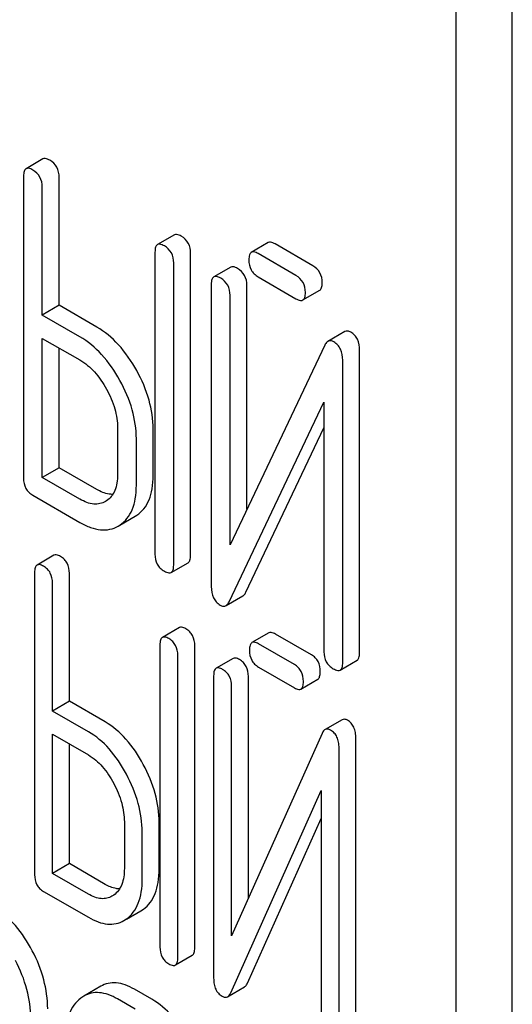
# Model space of a CAD drawing. Units: millimetres. Extents: x 0 to 2100, y -1 to 1485.
# Drawn here: x 1566 to 1572, y 963 to 975 of the extents above; entities that cross this region are included whole.
import ezdxf

# ---------------------------------------------------------------- set-up
doc = ezdxf.new("R2010")
doc.units = ezdxf.units.MM
doc.header["$LTSCALE"] = 115.5
doc.layers.get('0').update_dxf_attribs({"linetype": 'CONTINUOUS'})

msp = doc.modelspace()

# ---------------------------------------------------------------- linework, layer by layer
at = {"color": 7, "linetype": 'Continuous'}
for p, q in [((1572.322, 862.475), (1572.322, 984.95)), ((1571.615, 862.067), (1571.615, 984.542)), ((1566.426, 973.627), (1566.214, 973.504)), ((1566.183, 973.41), (1566.183, 969.616)), ((1566.631, 971.789), (1566.631, 973.396)), ((1566.418, 971.666), (1566.418, 973.274)), ((1568.077, 972.673), (1567.865, 972.551)), ((1569.256, 972.576), (1569.044, 972.454)), ((1569.817, 972.286), (1569.343, 972.56)), ((1567.834, 972.457), (1567.834, 968.663)), ((1568.282, 968.65), (1568.282, 972.443)), ((1569.605, 972.164), (1569.131, 972.438)), ((1568.069, 968.527), (1568.069, 972.321)), ((1568.785, 972.268), (1568.573, 972.145)), ((1569.131, 972.146), (1569.605, 971.872)), ((1568.541, 972.051), (1568.541, 968.255)), ((1568.989, 969.228), (1568.989, 972.038)), ((1569.691, 971.856), (1569.904, 971.978)), ((1568.777, 968.781), (1568.777, 971.915)), ((1566.631, 971.789), (1566.418, 971.666)), ((1567.102, 971.516), (1566.631, 971.789)), ((1566.89, 971.394), (1566.418, 971.666)), ((1570.218, 971.459), (1570.006, 971.336)), ((1566.418, 969.626), (1566.418, 971.374)), ((1566.418, 971.374), (1566.89, 971.102)), ((1566.631, 969.749), (1566.631, 971.252)), ((1569.968, 971.289), (1568.777, 968.781)), ((1570.404, 967.424), (1570.404, 971.221)), ((1570.192, 967.302), (1570.192, 971.098)), ((1568.765, 968.064), (1569.956, 970.572)), ((1569.956, 970.572), (1569.956, 967.438)), ((1567.364, 970.247), (1567.364, 969.664)), ((1567.812, 969.65), (1567.812, 970.234)), ((1568.977, 968.187), (1569.956, 970.248)), ((1567.6, 969.528), (1567.6, 970.111)), ((1566.631, 969.749), (1566.418, 969.626)), ((1567.102, 969.476), (1566.631, 969.749)), ((1566.89, 969.354), (1566.418, 969.626)), ((1566.301, 969.403), (1566.89, 969.062)), ((1567.225, 969.333), (1567.211, 969.324)), ((1567.393, 969.028), (1567.585, 969.139)), ((1567.584, 969.139), (1567.605, 969.151)), ((1567.372, 969.016), (1567.393, 969.029)), ((1566.565, 968.649), (1566.353, 968.526)), ((1568.038, 968.433), (1568.25, 968.556)), ((1566.322, 968.431), (1566.322, 964.637)), ((1566.759, 966.815), (1566.759, 968.423)), ((1566.547, 966.693), (1566.547, 968.301)), ((1568.727, 968.017), (1568.939, 968.14)), ((1568.14, 967.74), (1567.928, 967.617)), ((1569.265, 967.674), (1569.052, 967.552)), ((1569.798, 967.398), (1569.346, 967.659)), ((1567.896, 967.522), (1567.896, 963.728)), ((1568.334, 963.721), (1568.334, 967.514)), ((1569.586, 967.276), (1569.134, 967.537)), ((1568.121, 963.598), (1568.121, 967.392)), ((1568.815, 967.353), (1568.603, 967.231)), ((1569.134, 967.245), (1569.586, 966.984)), ((1570.161, 967.208), (1570.373, 967.33)), ((1568.571, 967.135), (1568.571, 963.338)), ((1569.008, 964.345), (1569.008, 967.128)), ((1568.796, 963.871), (1568.796, 967.005)), ((1569.667, 966.969), (1569.879, 967.092)), ((1566.759, 966.815), (1566.547, 966.693)), ((1567.209, 966.556), (1566.759, 966.815)), ((1566.997, 966.433), (1566.547, 966.693)), ((1570.183, 966.583), (1569.971, 966.46)), ((1566.547, 964.653), (1566.547, 966.401)), ((1566.547, 966.401), (1566.997, 966.141)), ((1569.932, 966.411), (1568.796, 963.871)), ((1566.759, 964.776), (1566.759, 966.279)), ((1570.358, 962.552), (1570.358, 966.348)), ((1570.146, 962.429), (1570.146, 966.226)), ((1568.785, 963.154), (1569.921, 965.693)), ((1569.921, 965.693), (1569.921, 962.559)), ((1567.449, 965.3), (1567.449, 964.716)), ((1567.886, 964.709), (1567.886, 965.292)), ((1568.997, 963.276), (1569.921, 965.342)), ((1567.674, 964.586), (1567.674, 965.17)), ((1566.759, 964.776), (1566.547, 964.653)), ((1567.209, 964.516), (1566.759, 964.776)), ((1566.997, 964.393), (1566.547, 964.653)), ((1566.434, 964.426), (1566.997, 964.102)), ((1567.316, 964.381), (1567.294, 964.367)), ((1567.477, 964.08), (1567.656, 964.183)), ((1567.656, 964.183), (1567.688, 964.204)), ((1567.444, 964.061), (1567.476, 964.082)), ((1568.09, 963.503), (1568.302, 963.625)), ((1567.152, 963.235), (1566.94, 963.112)), ((1567.795, 963.072), (1567.577, 963.198)), ((1568.746, 963.105), (1568.959, 963.227)), ((1566.94, 963.112), (1566.901, 963.086)), ((1567.583, 962.949), (1567.364, 963.076))]:
    msp.add_line(p, q, dxfattribs=at)
for points, knots in [([(1566.513, 973.61), (1566.504, 973.615), (1566.478, 973.629), (1566.443, 973.636), (1566.426, 973.627)], [0, 0, 0, 0, 0.336007, 1, 1, 1, 1]), ([(1566.631, 973.396), (1566.631, 973.44), (1566.614, 973.528), (1566.549, 973.59), (1566.513, 973.61)], [0, 0, 0, 0, 0.510532, 1, 1, 1, 1]), ([(1566.214, 973.504), (1566.202, 973.497), (1566.19, 973.475), (1566.184, 973.442), (1566.183, 973.421), (1566.183, 973.41)], [0, 0, 0, 0, 0.394819, 0.665747, 1, 1, 1, 1]), ([(1566.301, 973.488), (1566.292, 973.493), (1566.266, 973.507), (1566.231, 973.514), (1566.214, 973.504)], [0, 0, 0, 0, 0.336007, 1, 1, 1, 1]), ([(1566.418, 973.274), (1566.418, 973.317), (1566.402, 973.405), (1566.336, 973.467), (1566.301, 973.488)], [0, 0, 0, 0, 0.510532, 1, 1, 1, 1]), ([(1568.164, 972.657), (1568.155, 972.662), (1568.129, 972.676), (1568.094, 972.683), (1568.077, 972.673)], [0, 0, 0, 0, 0.336012, 1, 1, 1, 1]), ([(1567.865, 972.551), (1567.853, 972.544), (1567.841, 972.522), (1567.835, 972.489), (1567.834, 972.468), (1567.834, 972.457)], [0, 0, 0, 0, 0.394818, 0.665746, 1, 1, 1, 1]), ([(1567.952, 972.535), (1567.943, 972.54), (1567.917, 972.553), (1567.882, 972.561), (1567.865, 972.551)], [0, 0, 0, 0, 0.336012, 1, 1, 1, 1]), ([(1568.282, 972.443), (1568.282, 972.486), (1568.265, 972.574), (1568.2, 972.637), (1568.164, 972.657)], [0, 0, 0, 0, 0.510532, 1, 1, 1, 1]), ([(1569.343, 972.56), (1569.334, 972.565), (1569.309, 972.579), (1569.274, 972.586), (1569.256, 972.576)], [0, 0, 0, 0, 0.336012, 1, 1, 1, 1]), ([(1568.069, 972.321), (1568.069, 972.364), (1568.053, 972.452), (1567.987, 972.514), (1567.952, 972.535)], [0, 0, 0, 0, 0.510532, 1, 1, 1, 1]), ([(1569.044, 972.454), (1569.033, 972.447), (1569.02, 972.425), (1569.014, 972.392), (1569.013, 972.371), (1569.013, 972.36)], [0, 0, 0, 0, 0.394817, 0.665746, 1, 1, 1, 1]), ([(1569.131, 972.438), (1569.122, 972.443), (1569.096, 972.456), (1569.061, 972.464), (1569.044, 972.454)], [0, 0, 0, 0, 0.336012, 1, 1, 1, 1]), ([(1569.013, 972.36), (1569.013, 972.316), (1569.025, 972.25), (1569.078, 972.181), (1569.112, 972.157), (1569.131, 972.146)], [0, 0, 0, 0, 0.508398, 0.745138, 1, 1, 1, 1]), ([(1568.871, 972.252), (1568.862, 972.257), (1568.837, 972.27), (1568.802, 972.278), (1568.785, 972.268)], [0, 0, 0, 0, 0.336009, 1, 1, 1, 1]), ([(1568.989, 972.038), (1568.989, 972.081), (1568.972, 972.169), (1568.907, 972.231), (1568.871, 972.252)], [0, 0, 0, 0, 0.510528, 1, 1, 1, 1]), ([(1569.935, 972.072), (1569.935, 972.116), (1569.918, 972.203), (1569.853, 972.266), (1569.817, 972.286)], [0, 0, 0, 0, 0.510533, 1, 1, 1, 1]), ([(1568.573, 972.145), (1568.561, 972.139), (1568.548, 972.117), (1568.542, 972.084), (1568.541, 972.063), (1568.541, 972.051)], [0, 0, 0, 0, 0.394816, 0.665745, 1, 1, 1, 1]), ([(1568.659, 972.129), (1568.65, 972.134), (1568.625, 972.148), (1568.59, 972.155), (1568.573, 972.145)], [0, 0, 0, 0, 0.336009, 1, 1, 1, 1]), ([(1568.777, 971.915), (1568.777, 971.958), (1568.76, 972.046), (1568.695, 972.108), (1568.659, 972.129)], [0, 0, 0, 0, 0.510528, 1, 1, 1, 1]), ([(1569.723, 971.95), (1569.723, 971.993), (1569.706, 972.081), (1569.641, 972.143), (1569.605, 972.164)], [0, 0, 0, 0, 0.510533, 1, 1, 1, 1]), ([(1569.904, 971.978), (1569.915, 971.985), (1569.928, 972.007), (1569.934, 972.04), (1569.935, 972.061), (1569.935, 972.072)], [0, 0, 0, 0, 0.391199, 0.662314, 1, 1, 1, 1]), ([(1569.691, 971.856), (1569.703, 971.863), (1569.716, 971.884), (1569.722, 971.917), (1569.723, 971.938), (1569.723, 971.95)], [0, 0, 0, 0, 0.391199, 0.662314, 1, 1, 1, 1]), ([(1569.605, 971.872), (1569.613, 971.867), (1569.639, 971.854), (1569.674, 971.846), (1569.691, 971.856)], [0, 0, 0, 0, 0.332825, 1, 1, 1, 1]), ([(1567.604, 970.969), (1567.54, 971.085), (1567.398, 971.294), (1567.204, 971.458), (1567.102, 971.516)], [0, 0, 0, 0, 0.530892, 1, 1, 1, 1]), ([(1570.293, 971.451), (1570.281, 971.458), (1570.256, 971.47), (1570.228, 971.464), (1570.218, 971.459)], [0, 0, 0, 0, 0.557952, 1, 1, 1, 1]), ([(1570.404, 971.221), (1570.404, 971.269), (1570.394, 971.34), (1570.344, 971.415), (1570.311, 971.441), (1570.293, 971.451)], [0, 0, 0, 0, 0.538119, 0.769749, 1, 1, 1, 1]), ([(1567.392, 970.846), (1567.328, 970.962), (1567.186, 971.171), (1566.992, 971.335), (1566.89, 971.394)], [0, 0, 0, 0, 0.530892, 1, 1, 1, 1]), ([(1570.006, 971.336), (1570.003, 971.334), (1569.986, 971.322), (1569.975, 971.303), (1569.968, 971.289)], [0, 0, 0, 0, 0.215839, 1, 1, 1, 1]), ([(1570.081, 971.329), (1570.069, 971.336), (1570.044, 971.347), (1570.016, 971.342), (1570.006, 971.336)], [0, 0, 0, 0, 0.557952, 1, 1, 1, 1]), ([(1570.192, 971.098), (1570.192, 971.146), (1570.182, 971.217), (1570.132, 971.292), (1570.099, 971.318), (1570.081, 971.329)], [0, 0, 0, 0, 0.538119, 0.769749, 1, 1, 1, 1]), ([(1566.89, 971.102), (1566.959, 971.062), (1567.088, 970.952), (1567.182, 970.813), (1567.225, 970.736)], [0, 0, 0, 0, 0.473958, 1, 1, 1, 1]), ([(1567.812, 970.234), (1567.812, 970.356), (1567.772, 970.614), (1567.669, 970.852), (1567.604, 970.969)], [0, 0, 0, 0, 0.477956, 1, 1, 1, 1]), ([(1567.6, 970.111), (1567.6, 970.234), (1567.56, 970.492), (1567.457, 970.729), (1567.392, 970.846)], [0, 0, 0, 0, 0.477956, 1, 1, 1, 1]), ([(1567.225, 970.736), (1567.268, 970.657), (1567.337, 970.5), (1567.364, 970.328), (1567.364, 970.247)], [0, 0, 0, 0, 0.526411, 1, 1, 1, 1]), ([(1566.183, 969.616), (1566.183, 969.573), (1566.194, 969.507), (1566.247, 969.438), (1566.282, 969.413), (1566.301, 969.403)], [0, 0, 0, 0, 0.508402, 0.745144, 1, 1, 1, 1]), ([(1567.364, 969.664), (1567.364, 969.628), (1567.36, 969.559), (1567.335, 969.464), (1567.29, 969.386), (1567.248, 969.348), (1567.225, 969.333)], [0, 0, 0, 0, 0.289345, 0.549709, 0.783012, 1, 1, 1, 1]), ([(1567.605, 969.151), (1567.639, 969.174), (1567.701, 969.231), (1567.767, 969.347), (1567.805, 969.49), (1567.812, 969.594), (1567.812, 969.65)], [0, 0, 0, 0, 0.216661, 0.444539, 0.701337, 1, 1, 1, 1]), ([(1567.305, 969.414), (1567.289, 969.414), (1567.218, 969.419), (1567.15, 969.449), (1567.102, 969.476)], [0, 0, 0, 0, 0.222427, 1, 1, 1, 1]), ([(1567.393, 969.029), (1567.426, 969.051), (1567.489, 969.108), (1567.555, 969.224), (1567.593, 969.367), (1567.6, 969.472), (1567.6, 969.528)], [0, 0, 0, 0, 0.216661, 0.444539, 0.701337, 1, 1, 1, 1]), ([(1567.211, 969.324), (1567.19, 969.312), (1567.142, 969.293), (1567.061, 969.289), (1566.975, 969.31), (1566.919, 969.338), (1566.89, 969.354)], [0, 0, 0, 0, 0.217526, 0.449257, 0.708844, 1, 1, 1, 1]), ([(1566.89, 969.062), (1566.933, 969.037), (1567.017, 968.996), (1567.146, 968.964), (1567.267, 968.969), (1567.34, 968.997), (1567.372, 969.016)], [0, 0, 0, 0, 0.293975, 0.547519, 0.775892, 1, 1, 1, 1]), ([(1566.647, 968.634), (1566.639, 968.639), (1566.614, 968.651), (1566.582, 968.658), (1566.565, 968.649)], [0, 0, 0, 0, 0.333882, 1, 1, 1, 1]), ([(1566.759, 968.423), (1566.759, 968.466), (1566.747, 968.531), (1566.697, 968.599), (1566.664, 968.624), (1566.647, 968.634)], [0, 0, 0, 0, 0.515237, 0.753269, 1, 1, 1, 1]), ([(1567.834, 968.663), (1567.834, 968.62), (1567.845, 968.554), (1567.898, 968.485), (1567.933, 968.46), (1567.952, 968.449)], [0, 0, 0, 0, 0.508398, 0.745138, 1, 1, 1, 1]), ([(1568.25, 968.556), (1568.262, 968.562), (1568.274, 968.584), (1568.281, 968.617), (1568.282, 968.638), (1568.282, 968.65)], [0, 0, 0, 0, 0.391199, 0.662314, 1, 1, 1, 1]), ([(1566.353, 968.526), (1566.342, 968.519), (1566.329, 968.497), (1566.323, 968.463), (1566.322, 968.442), (1566.322, 968.431)], [0, 0, 0, 0, 0.39177, 0.663603, 1, 1, 1, 1]), ([(1566.434, 968.512), (1566.426, 968.516), (1566.402, 968.529), (1566.37, 968.536), (1566.353, 968.526)], [0, 0, 0, 0, 0.333882, 1, 1, 1, 1]), ([(1566.547, 968.301), (1566.547, 968.344), (1566.535, 968.409), (1566.485, 968.477), (1566.452, 968.501), (1566.434, 968.512)], [0, 0, 0, 0, 0.515237, 0.753269, 1, 1, 1, 1]), ([(1568.038, 968.433), (1568.05, 968.44), (1568.062, 968.462), (1568.068, 968.495), (1568.069, 968.516), (1568.069, 968.527)], [0, 0, 0, 0, 0.391199, 0.662314, 1, 1, 1, 1]), ([(1567.952, 968.449), (1567.96, 968.444), (1567.986, 968.431), (1568.021, 968.423), (1568.038, 968.433)], [0, 0, 0, 0, 0.332825, 1, 1, 1, 1]), ([(1568.541, 968.255), (1568.541, 968.207), (1568.55, 968.136), (1568.601, 968.061), (1568.634, 968.035), (1568.652, 968.024)], [0, 0, 0, 0, 0.5349, 0.765797, 1, 1, 1, 1]), ([(1568.939, 968.14), (1568.943, 968.142), (1568.959, 968.154), (1568.971, 968.172), (1568.977, 968.187)], [0, 0, 0, 0, 0.215861, 1, 1, 1, 1]), ([(1568.652, 968.024), (1568.664, 968.017), (1568.689, 968.006), (1568.717, 968.012), (1568.727, 968.017)], [0, 0, 0, 0, 0.549868, 1, 1, 1, 1]), ([(1568.727, 968.017), (1568.731, 968.02), (1568.747, 968.032), (1568.758, 968.05), (1568.765, 968.064)], [0, 0, 0, 0, 0.215861, 1, 1, 1, 1]), ([(1568.221, 967.725), (1568.213, 967.73), (1568.189, 967.742), (1568.156, 967.749), (1568.14, 967.74)], [0, 0, 0, 0, 0.333876, 1, 1, 1, 1]), ([(1567.928, 967.617), (1567.916, 967.61), (1567.903, 967.588), (1567.897, 967.554), (1567.896, 967.533), (1567.896, 967.522)], [0, 0, 0, 0, 0.391772, 0.663604, 1, 1, 1, 1]), ([(1568.009, 967.603), (1568.001, 967.607), (1567.977, 967.62), (1567.944, 967.627), (1567.928, 967.617)], [0, 0, 0, 0, 0.333876, 1, 1, 1, 1]), ([(1568.121, 967.392), (1568.121, 967.435), (1568.109, 967.5), (1568.059, 967.568), (1568.027, 967.592), (1568.009, 967.603)], [0, 0, 0, 0, 0.515232, 0.753263, 1, 1, 1, 1]), ([(1568.334, 967.514), (1568.334, 967.557), (1568.322, 967.622), (1568.272, 967.69), (1568.239, 967.715), (1568.221, 967.725)], [0, 0, 0, 0, 0.515232, 0.753263, 1, 1, 1, 1]), ([(1569.346, 967.659), (1569.338, 967.664), (1569.313, 967.677), (1569.281, 967.683), (1569.265, 967.674)], [0, 0, 0, 0, 0.333882, 1, 1, 1, 1]), ([(1569.052, 967.552), (1569.041, 967.545), (1569.028, 967.523), (1569.022, 967.489), (1569.021, 967.468), (1569.021, 967.456)], [0, 0, 0, 0, 0.39177, 0.663602, 1, 1, 1, 1]), ([(1569.134, 967.537), (1569.125, 967.542), (1569.101, 967.554), (1569.069, 967.561), (1569.052, 967.552)], [0, 0, 0, 0, 0.333882, 1, 1, 1, 1]), ([(1568.896, 967.338), (1568.888, 967.343), (1568.864, 967.356), (1568.831, 967.362), (1568.815, 967.353)], [0, 0, 0, 0, 0.333882, 1, 1, 1, 1]), ([(1569.021, 967.456), (1569.021, 967.413), (1569.032, 967.348), (1569.082, 967.28), (1569.116, 967.256), (1569.134, 967.245)], [0, 0, 0, 0, 0.515664, 0.750494, 1, 1, 1, 1]), ([(1569.91, 967.188), (1569.91, 967.23), (1569.898, 967.296), (1569.848, 967.364), (1569.816, 967.388), (1569.798, 967.398)], [0, 0, 0, 0, 0.515237, 0.753269, 1, 1, 1, 1]), ([(1569.956, 967.438), (1569.956, 967.394), (1569.968, 967.328), (1570.021, 967.26), (1570.055, 967.235), (1570.074, 967.224)], [0, 0, 0, 0, 0.508402, 0.745144, 1, 1, 1, 1]), ([(1570.373, 967.33), (1570.384, 967.337), (1570.397, 967.359), (1570.403, 967.392), (1570.404, 967.413), (1570.404, 967.424)], [0, 0, 0, 0, 0.391197, 0.662313, 1, 1, 1, 1]), ([(1568.603, 967.231), (1568.591, 967.224), (1568.578, 967.202), (1568.572, 967.168), (1568.571, 967.147), (1568.571, 967.135)], [0, 0, 0, 0, 0.39177, 0.663602, 1, 1, 1, 1]), ([(1568.684, 967.216), (1568.676, 967.221), (1568.652, 967.233), (1568.619, 967.24), (1568.603, 967.231)], [0, 0, 0, 0, 0.333882, 1, 1, 1, 1]), ([(1569.008, 967.128), (1569.008, 967.17), (1568.996, 967.236), (1568.946, 967.304), (1568.914, 967.328), (1568.896, 967.338)], [0, 0, 0, 0, 0.515237, 0.753269, 1, 1, 1, 1]), ([(1569.698, 967.065), (1569.698, 967.108), (1569.686, 967.173), (1569.636, 967.241), (1569.603, 967.266), (1569.586, 967.276)], [0, 0, 0, 0, 0.515237, 0.753269, 1, 1, 1, 1]), ([(1570.161, 967.208), (1570.172, 967.214), (1570.185, 967.236), (1570.191, 967.269), (1570.192, 967.29), (1570.192, 967.302)], [0, 0, 0, 0, 0.391197, 0.662313, 1, 1, 1, 1]), ([(1568.796, 967.005), (1568.796, 967.048), (1568.784, 967.113), (1568.734, 967.181), (1568.701, 967.206), (1568.684, 967.216)], [0, 0, 0, 0, 0.515237, 0.753269, 1, 1, 1, 1]), ([(1569.879, 967.092), (1569.891, 967.099), (1569.903, 967.121), (1569.909, 967.155), (1569.91, 967.176), (1569.91, 967.188)], [0, 0, 0, 0, 0.388065, 0.660073, 1, 1, 1, 1]), ([(1570.074, 967.224), (1570.083, 967.219), (1570.108, 967.205), (1570.143, 967.198), (1570.161, 967.208)], [0, 0, 0, 0, 0.33283, 1, 1, 1, 1]), ([(1569.586, 966.984), (1569.594, 966.98), (1569.618, 966.967), (1569.651, 966.96), (1569.667, 966.969)], [0, 0, 0, 0, 0.33079, 1, 1, 1, 1]), ([(1569.667, 966.969), (1569.678, 966.976), (1569.691, 966.998), (1569.697, 967.032), (1569.698, 967.053), (1569.698, 967.065)], [0, 0, 0, 0, 0.388065, 0.660073, 1, 1, 1, 1]), ([(1567.687, 966.022), (1567.626, 966.135), (1567.493, 966.339), (1567.306, 966.499), (1567.209, 966.556)], [0, 0, 0, 0, 0.534236, 1, 1, 1, 1]), ([(1570.252, 966.576), (1570.24, 966.583), (1570.218, 966.593), (1570.192, 966.588), (1570.183, 966.583)], [0, 0, 0, 0, 0.555913, 1, 1, 1, 1]), ([(1570.358, 966.348), (1570.358, 966.374), (1570.354, 966.422), (1570.335, 966.488), (1570.301, 966.541), (1570.269, 966.566), (1570.252, 966.576)], [0, 0, 0, 0, 0.29294, 0.546504, 0.775638, 1, 1, 1, 1]), ([(1567.475, 965.899), (1567.414, 966.013), (1567.281, 966.217), (1567.094, 966.377), (1566.997, 966.433)], [0, 0, 0, 0, 0.534236, 1, 1, 1, 1]), ([(1569.971, 966.46), (1569.967, 966.458), (1569.95, 966.445), (1569.939, 966.426), (1569.932, 966.411)], [0, 0, 0, 0, 0.212509, 1, 1, 1, 1]), ([(1570.04, 966.453), (1570.028, 966.46), (1570.005, 966.47), (1569.98, 966.466), (1569.971, 966.46)], [0, 0, 0, 0, 0.555913, 1, 1, 1, 1]), ([(1570.146, 966.226), (1570.146, 966.252), (1570.142, 966.3), (1570.123, 966.365), (1570.089, 966.418), (1570.057, 966.444), (1570.04, 966.453)], [0, 0, 0, 0, 0.29294, 0.546504, 0.775638, 1, 1, 1, 1]), ([(1566.997, 966.141), (1567.063, 966.103), (1567.187, 965.995), (1567.275, 965.859), (1567.316, 965.784)], [0, 0, 0, 0, 0.474282, 1, 1, 1, 1]), ([(1567.886, 965.292), (1567.886, 965.414), (1567.849, 965.669), (1567.75, 965.906), (1567.687, 966.022)], [0, 0, 0, 0, 0.480907, 1, 1, 1, 1]), ([(1567.674, 965.17), (1567.674, 965.292), (1567.636, 965.547), (1567.538, 965.783), (1567.475, 965.899)], [0, 0, 0, 0, 0.480907, 1, 1, 1, 1]), ([(1567.316, 965.784), (1567.358, 965.706), (1567.424, 965.549), (1567.449, 965.38), (1567.449, 965.3)], [0, 0, 0, 0, 0.526403, 1, 1, 1, 1]), ([(1566.322, 964.637), (1566.322, 964.594), (1566.333, 964.529), (1566.383, 964.461), (1566.416, 964.437), (1566.434, 964.426)], [0, 0, 0, 0, 0.515664, 0.750494, 1, 1, 1, 1]), ([(1567.449, 964.716), (1567.449, 964.68), (1567.445, 964.612), (1567.421, 964.516), (1567.379, 964.437), (1567.338, 964.397), (1567.316, 964.381)], [0, 0, 0, 0, 0.288161, 0.548898, 0.783129, 1, 1, 1, 1]), ([(1567.688, 964.204), (1567.721, 964.228), (1567.781, 964.287), (1567.843, 964.404), (1567.879, 964.548), (1567.886, 964.653), (1567.886, 964.709)], [0, 0, 0, 0, 0.214406, 0.442532, 0.700515, 1, 1, 1, 1]), ([(1567.389, 964.458), (1567.374, 964.459), (1567.311, 964.465), (1567.251, 964.491), (1567.209, 964.516)], [0, 0, 0, 0, 0.22354, 1, 1, 1, 1]), ([(1567.476, 964.082), (1567.508, 964.105), (1567.569, 964.165), (1567.631, 964.282), (1567.667, 964.425), (1567.674, 964.53), (1567.674, 964.586)], [0, 0, 0, 0, 0.214406, 0.442532, 0.700515, 1, 1, 1, 1]), ([(1567.294, 964.367), (1567.274, 964.355), (1567.23, 964.338), (1567.155, 964.333), (1567.075, 964.353), (1567.023, 964.378), (1566.997, 964.393)], [0, 0, 0, 0, 0.217737, 0.449393, 0.708756, 1, 1, 1, 1]), ([(1566.293, 963.682), (1566.234, 963.794), (1566.105, 963.995), (1565.923, 964.153), (1565.828, 964.208)], [0, 0, 0, 0, 0.536293, 1, 1, 1, 1]), ([(1566.997, 964.102), (1567.036, 964.079), (1567.114, 964.041), (1567.233, 964.012), (1567.345, 964.017), (1567.413, 964.043), (1567.444, 964.061)], [0, 0, 0, 0, 0.292659, 0.545689, 0.774514, 1, 1, 1, 1]), ([(1566.486, 962.952), (1566.486, 963.075), (1566.45, 963.329), (1566.354, 963.566), (1566.293, 963.682)], [0, 0, 0, 0, 0.484135, 1, 1, 1, 1]), ([(1567.896, 963.728), (1567.896, 963.685), (1567.907, 963.62), (1567.958, 963.552), (1567.991, 963.528), (1568.009, 963.517)], [0, 0, 0, 0, 0.515669, 0.7505, 1, 1, 1, 1]), ([(1568.302, 963.625), (1568.314, 963.632), (1568.326, 963.654), (1568.332, 963.688), (1568.334, 963.709), (1568.334, 963.721)], [0, 0, 0, 0, 0.388063, 0.660072, 1, 1, 1, 1]), ([(1566.274, 962.83), (1566.274, 962.953), (1566.238, 963.207), (1566.142, 963.444), (1566.081, 963.559)], [0, 0, 0, 0, 0.484135, 1, 1, 1, 1]), ([(1568.09, 963.503), (1568.102, 963.509), (1568.114, 963.531), (1568.12, 963.565), (1568.121, 963.586), (1568.121, 963.598)], [0, 0, 0, 0, 0.388063, 0.660072, 1, 1, 1, 1]), ([(1568.009, 963.517), (1568.017, 963.513), (1568.041, 963.5), (1568.074, 963.493), (1568.09, 963.503)], [0, 0, 0, 0, 0.330795, 1, 1, 1, 1]), ([(1567.577, 963.198), (1567.539, 963.22), (1567.465, 963.256), (1567.352, 963.282), (1567.245, 963.277), (1567.181, 963.251), (1567.152, 963.235)], [0, 0, 0, 0, 0.292689, 0.545743, 0.774803, 1, 1, 1, 1]), ([(1568.571, 963.338), (1568.571, 963.313), (1568.574, 963.265), (1568.593, 963.199), (1568.628, 963.146), (1568.66, 963.121), (1568.677, 963.111)], [0, 0, 0, 0, 0.291794, 0.543351, 0.771793, 1, 1, 1, 1]), ([(1568.959, 963.227), (1568.962, 963.23), (1568.979, 963.242), (1568.99, 963.261), (1568.997, 963.276)], [0, 0, 0, 0, 0.212477, 1, 1, 1, 1]), ([(1567.364, 963.076), (1567.327, 963.097), (1567.253, 963.133), (1567.14, 963.16), (1567.033, 963.154), (1566.969, 963.129), (1566.94, 963.112)], [0, 0, 0, 0, 0.292689, 0.545743, 0.774803, 1, 1, 1, 1]), ([(1568.746, 963.105), (1568.75, 963.107), (1568.767, 963.12), (1568.778, 963.139), (1568.785, 963.154)], [0, 0, 0, 0, 0.212477, 1, 1, 1, 1]), ([(1566.901, 963.086), (1566.869, 963.062), (1566.81, 963.001), (1566.75, 962.882), (1566.715, 962.739), (1566.709, 962.634), (1566.709, 962.579)], [0, 0, 0, 0, 0.215726, 0.444855, 0.702789, 1, 1, 1, 1]), ([(1568.26, 962.546), (1568.201, 962.658), (1568.072, 962.859), (1567.89, 963.017), (1567.795, 963.072)], [0, 0, 0, 0, 0.536292, 1, 1, 1, 1]), ([(1568.677, 963.111), (1568.688, 963.104), (1568.711, 963.094), (1568.737, 963.099), (1568.746, 963.105)], [0, 0, 0, 0, 0.547944, 1, 1, 1, 1])]:
    msp.add_open_spline(points, degree=3, knots=knots, dxfattribs=at)

doc.saveas('drawing.dxf')
